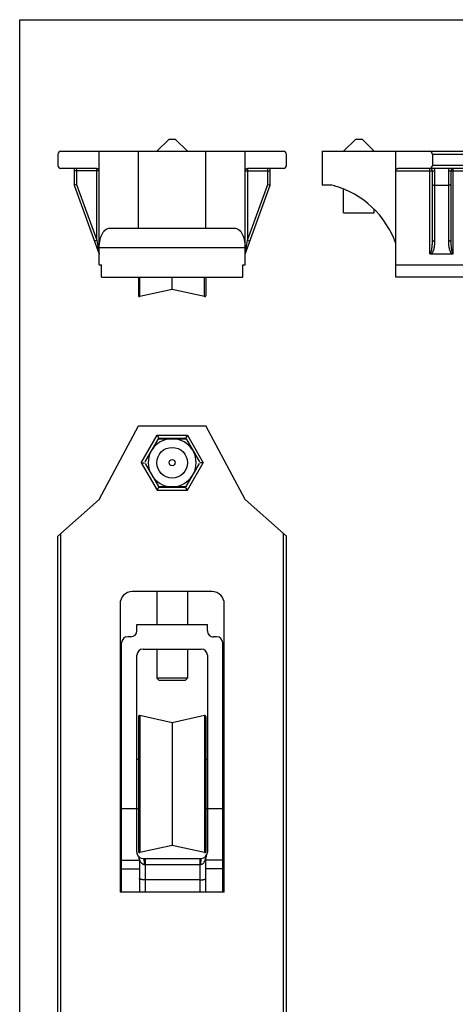
# Model space of a CAD drawing. Units: millimetres. Extents: x 440 to 650, y 0 to 297.
# Drawn here: x 440 to 511, y 137 to 297 of the extents above; entities that cross this region are included whole.
import ezdxf

# ---------------------------------------------------------------- set-up
doc = ezdxf.new("R2010")
doc.units = ezdxf.units.MM
doc.header["$LTSCALE"] = 23.1
doc.layers.get('0').update_dxf_attribs({"linetype": 'CONTINUOUS'})

msp = doc.modelspace()

# ---------------------------------------------------------------- linework, layer by layer
for p, q in [((440, 0), (440, 297)), ((440, 297), (650, 297))]:
    msp.add_line(p, q)
at = {"color": 7}
for p, q in [((462.39, 275.56), (464.37, 277.55)), ((464.37, 277.55), (465.37, 277.55)), ((467.36, 275.56), (465.37, 277.55)), ((492.84, 275.55), (494.84, 277.55)), ((494.84, 277.55), (495.84, 277.55)), ((497.84, 275.55), (495.84, 277.55)), ((446.22, 275.05), (446.22, 273.25)), ((446.72, 275.55), (483.02, 275.55)), ((452.97, 257.05), (452.97, 275.55)), ((459.37, 263.05), (459.37, 275.55)), ((470.37, 263.05), (470.37, 275.55)), ((476.77, 257.05), (476.77, 275.55)), ((483.52, 273.25), (483.52, 275.05)), ((489.34, 275.55), (489.34, 270.05)), ((489.34, 275.55), (641.34, 275.55)), ((501.34, 255.05), (501.34, 275.55)), ((507.32, 275.05), (507.32, 273.25)), ((452.57, 272.75), (446.72, 272.75)), ((448.87, 272.75), (448.87, 270.05)), ((483.02, 272.75), (477.17, 272.75)), ((480.87, 270.05), (480.87, 272.75)), ((628.99, 272.75), (501.69, 272.75)), ((507.32, 261.05), (507.32, 272.35)), ((510.32, 272.35), (510.32, 261.05)), ((449.27, 270.12), (448.87, 270.05)), ((448.87, 270.05), (452.97, 258.78)), ((476.77, 258.78), (480.87, 270.05)), ((480.47, 270.12), (480.87, 270.05)), ((490.5, 270.05), (489.34, 270.05)), ((507.72, 270.05), (509.92, 270.05)), ((492.84, 265.55), (492.84, 269.41)), ((492.84, 265.55), (497.84, 265.55)), ((497.84, 265.55), (497.84, 266.08)), ((454.68, 263.05), (475.07, 263.05)), ((510.52, 258.78), (507.11, 258.78)), ((452.97, 257.05), (453.37, 257.05)), ((453.37, 255.05), (453.37, 257.05)), ((476.37, 257.05), (476.77, 257.05)), ((476.37, 255.05), (476.37, 257.05)), ((501.34, 257.05), (629.34, 257.05)), ((453.37, 255.05), (476.37, 255.05)), ((459.37, 255.05), (459.37, 252.07)), ((464.87, 253.04), (464.87, 255.05)), ((470.37, 255.05), (470.37, 252.07)), ((629.34, 255.05), (501.34, 255.05)), ((464.87, 253.04), (459.62, 251.87)), ((470.13, 251.87), (464.87, 253.04)), ((452.97, 218.81), (459.37, 230.81)), ((459.37, 230.81), (470.37, 230.81)), ((476.77, 218.81), (470.37, 230.81)), ((459.8, 224.81), (462.4, 229.31)), ((460.44, 224.94), (462.62, 228.71)), ((462.4, 229.31), (462.68, 228.81)), ((462.4, 229.31), (467.35, 229.31)), ((462.63, 228.71), (462.68, 228.81)), ((462.63, 228.71), (467.12, 228.71)), ((462.68, 228.81), (467.07, 228.81)), ((467.35, 229.31), (467.07, 228.81)), ((467.07, 228.81), (467.12, 228.71)), ((467.13, 228.71), (469.31, 224.94)), ((467.35, 229.31), (469.95, 224.81)), ((459.8, 224.81), (462.4, 220.31)), ((459.8, 224.81), (460.37, 224.81)), ((460.44, 224.69), (462.62, 220.91)), ((467.13, 220.91), (469.31, 224.69)), ((467.35, 220.31), (469.95, 224.81)), ((469.95, 224.81), (469.37, 224.81)), ((462.4, 220.31), (462.68, 220.81)), ((462.4, 220.31), (467.35, 220.31)), ((462.63, 220.91), (462.68, 220.81)), ((462.63, 220.91), (467.12, 220.91)), ((462.68, 220.81), (467.07, 220.81)), ((467.07, 220.81), (467.12, 220.91)), ((467.35, 220.31), (467.07, 220.81)), ((446.22, 212.84), (452.97, 218.81)), ((476.77, 218.81), (483.52, 212.84)), ((446.22, 96.79), (446.22, 212.84)), ((483.52, 96.79), (483.52, 212.84)), ((471.37, 203.81), (458.37, 203.81)), ((462.37, 203.81), (462.37, 198.44)), ((467.37, 203.81), (467.37, 198.44)), ((456.37, 201.81), (456.37, 154.81)), ((473.37, 154.81), (473.37, 201.81)), ((459.12, 197.44), (459.12, 198.44)), ((459.12, 198.44), (470.62, 198.44)), ((470.62, 197.44), (470.62, 198.44)), ((458.12, 196.44), (457.62, 196.44)), ((472.12, 196.44), (471.63, 196.44)), ((456.62, 154.81), (456.62, 195.44)), ((460.12, 194.44), (469.62, 194.44)), ((462.37, 194.44), (462.37, 189.71)), ((467.37, 194.44), (467.37, 189.71)), ((473.12, 154.81), (473.12, 195.44)), ((459.12, 161.34), (459.12, 193.44)), ((470.62, 193.44), (470.62, 161.34)), ((462.37, 189.71), (462.77, 189.31)), ((467.37, 189.71), (462.37, 189.71)), ((467.37, 189.71), (466.97, 189.31)), ((466.97, 189.31), (462.77, 189.31)), ((459.37, 183.41), (459.37, 161.47)), ((464.87, 182.44), (459.62, 183.6)), ((470.13, 183.6), (464.87, 182.44)), ((470.37, 183.41), (470.37, 161.47)), ((464.87, 182.44), (464.87, 162.44)), ((459.37, 176.44), (459.12, 176.44)), ((470.62, 176.44), (470.37, 176.44)), ((456.62, 168.44), (459.37, 168.44)), ((470.37, 168.44), (473.12, 168.44)), ((464.87, 162.44), (459.62, 161.27)), ((470.13, 161.27), (464.87, 162.44)), ((459.52, 160.14), (459.52, 154.81)), ((460.12, 160.34), (469.62, 160.34)), ((470.37, 154.81), (470.37, 160.37)), ((469.37, 156.84), (460.52, 156.84)), ((473.37, 154.81), (456.37, 154.81))]:
    msp.add_line(p, q, dxfattribs=at)
at = {"color": 9}
for p, q in [((623.36, 275.05), (507.32, 275.05)), ((623.36, 273.25), (507.32, 273.25)), ((452.97, 272.35), (448.87, 272.35)), ((449.27, 272.75), (449.27, 270.12)), ((452.57, 261.05), (452.57, 272.75)), ((476.77, 272.35), (480.87, 272.35)), ((477.17, 272.75), (477.17, 261.05)), ((480.47, 270.12), (480.47, 272.75)), ((501.34, 272.35), (507.72, 272.35)), ((506.92, 258.85), (506.92, 272.75)), ((507.72, 260.91), (507.72, 272.35)), ((509.92, 272.35), (509.92, 260.91)), ((509.92, 272.35), (564.24, 272.35)), ((510.72, 258.85), (510.72, 272.75)), ((449.27, 270.12), (452.57, 261.05)), ((477.17, 261.05), (480.47, 270.12)), ((452.57, 261.05), (452.2, 260.91)), ((452.57, 261.05), (452.82, 259.7)), ((476.94, 259.75), (477.17, 261.05)), ((477.17, 261.05), (477.55, 260.91)), ((452.82, 259.7), (452.86, 259.49)), ((452.86, 259.49), (452.92, 259.16)), ((452.92, 259.16), (452.97, 258.85)), ((476.77, 259.85), (452.97, 259.85)), ((476.77, 258.85), (476.82, 259.13)), ((476.82, 259.13), (476.89, 259.5)), ((476.89, 259.5), (476.94, 259.75)), ((459.62, 251.87), (459.62, 255.05)), ((470.13, 251.87), (470.13, 255.05)), ((446.72, 96.35), (446.72, 213.28)), ((483.02, 96.35), (483.02, 213.28)), ((459.62, 183.6), (459.62, 161.27)), ((470.13, 183.6), (470.13, 161.27)), ((456.62, 160.02), (459.52, 160.02)), ((460.32, 159.34), (469.5, 159.34)), ((460.52, 154.81), (460.52, 160.34)), ((469.37, 160.34), (469.37, 154.81)), ((473.12, 160.02), (470.37, 160.02)), ((456.62, 158.61), (459.52, 158.61)), ((473.12, 158.61), (470.37, 158.61))]:
    msp.add_line(p, q, dxfattribs=at)
at = {"color": 7}
for radius in [2.5, 0.5]:
    msp.add_circle((464.87, 224.81), radius, dxfattribs=at)
for centre, radius, start, end in [((446.72, 275.05), 0.5, 90, 180), ((483.02, 275.05), 0.5, 0, 90), ((446.72, 273.25), 0.5, 180, 270), ((483.02, 273.25), 0.5, 270, 0), ((452.57, 272.35), 0.4, 0, 90), ((477.17, 272.35), 0.4, 90, 180), ((506.92, 272.35), 0.4, 0, 82.7699), ((510.72, 272.35), 0.4, 90, 180), ((490.5, 267.05), 3, 74.1247, 90), ((487.21, 255.51), 15, 19.6427, 74.1247), ((459.57, 252.07), 0.2, 180, 282.5), ((470.17, 252.07), 0.2, 257.5, 0), ((464.87, 224.81), 3.91, 93.2187, 146.7813), ((464.87, 224.81), 3.91, 33.2187, 86.7813), ((464.87, 224.81), 3.91, 153.2187, 206.7813), ((464.87, 224.81), 3.91, 333.2187, 26.7813), ((464.87, 224.81), 3.91, 213.2187, 266.7813), ((464.87, 224.81), 3.91, 273.2187, 326.7813), ((458.37, 201.81), 2, 90, 180), ((471.37, 201.81), 2, 0, 90), ((457.62, 195.44), 1, 90, 180), ((472.12, 195.44), 1, 0, 90), ((460.12, 193.44), 1, 90, 180), ((469.62, 193.44), 1, 0, 90), ((459.57, 183.41), 0.2, 77.5, 180), ((470.17, 183.41), 0.2, 0, 102.5), ((460.12, 161.34), 1, 179.999, 216.8691), ((460.12, 161.34), 1, 216.8887, 270), ((458.52, 160.14), 1, 0.0004, 36.8702), ((459.57, 161.47), 0.2, 180, 282.5), ((469.62, 161.34), 1, 270, 359.9993), ((470.17, 161.47), 0.2, 257.5, 0), ((471.37, 160.37), 1, 151.0454, 180.0004)]:
    msp.add_arc(centre, radius, start, end, dxfattribs=at)
at = {"color": 9}
for centre, radius, start, end in [((506.92, 272.35), 0.8, 0, 29.9998), ((510.72, 272.35), 0.8, 149.9998, 180), ((467.94, 161.02), 2.52, 338.4801, 341.7529)]:
    msp.add_arc(centre, radius, start, end, dxfattribs=at)
at = {"color": 7}
for centre, major_axis, ratio, start_param, end_param in [((506.87, 275.05), (0, 0.5), 0.885582, -1.570796, 0), ((506.87, 273.25), (0, 0.5), 0.885582, -3.141593, -1.570796), ((458.12, 197.44), (1, 0), 0.999048, -1.570796, 0), ((471.63, 197.44), (1, 0), 0.99885, -3.141593, -1.570796)]:
    msp.add_ellipse(centre, major_axis=major_axis, ratio=ratio, start_param=start_param, end_param=end_param, dxfattribs=at)
for points, knots in [([(501.34, 272.35), (501.34, 272.41), (501.36, 272.52), (501.45, 272.65), (501.57, 272.73), (501.65, 272.75), (501.69, 272.75)], [0, 0, 0, 0, 0.301876, 0.564356, 0.791155, 1, 1, 1, 1]), ([(507.32, 270.12), (507.32, 270.11), (507.33, 270.1), (507.37, 270.08), (507.45, 270.06), (507.57, 270.05), (507.67, 270.05), (507.72, 270.05)], [0, 0, 0, 0, 0.037502, 0.100117, 0.314074, 0.629314, 1, 1, 1, 1]), ([(510.32, 270.12), (510.32, 270.11), (510.31, 270.1), (510.27, 270.08), (510.19, 270.06), (510.06, 270.05), (509.97, 270.05), (509.92, 270.05)], [0, 0, 0, 0, 0.037502, 0.100117, 0.314074, 0.629314, 1, 1, 1, 1]), ([(452.97, 259.85), (452.97, 260.28), (453.04, 260.92), (453.27, 261.69), (453.49, 262.17), (453.75, 262.55), (454.04, 262.83), (454.35, 263.01), (454.58, 263.05), (454.68, 263.05)], [0, 0, 0, 0, 0.330803, 0.480226, 0.613695, 0.730172, 0.830815, 0.918988, 1, 1, 1, 1]), ([(475.07, 263.05), (475.17, 263.05), (475.4, 263.01), (475.71, 262.83), (476, 262.55), (476.26, 262.17), (476.48, 261.69), (476.71, 260.92), (476.77, 260.28), (476.77, 259.85)], [0, 0, 0, 0, 0.081012, 0.169185, 0.269828, 0.386305, 0.519774, 0.669197, 1, 1, 1, 1]), ([(507.11, 258.78), (507.06, 258.78), (506.99, 258.8), (506.93, 258.84), (506.92, 258.85)], [0, 0, 0, 0, 0.748123, 1, 1, 1, 1]), ([(510.72, 258.85), (510.71, 258.84), (510.65, 258.8), (510.58, 258.78), (510.52, 258.78)], [0, 0, 0, 0, 0.251878, 1, 1, 1, 1]), ([(460.52, 156.84), (460.4, 156.84), (460.21, 156.84), (459.97, 156.87), (459.82, 156.89), (459.7, 156.92), (459.62, 156.95), (459.57, 156.97), (459.54, 156.99), (459.52, 157.01), (459.52, 157.03)], [0, 0, 0, 0, 0.369414, 0.536197, 0.682672, 0.804049, 0.896869, 0.932239, 0.960501, 1, 1, 1, 1]), ([(469.37, 156.84), (469.5, 156.84), (469.69, 156.84), (469.93, 156.87), (470.08, 156.89), (470.2, 156.92), (470.28, 156.95), (470.33, 156.97), (470.36, 156.99), (470.37, 157.01), (470.37, 157.03)], [0, 0, 0, 0, 0.369414, 0.536197, 0.682672, 0.804049, 0.896869, 0.932239, 0.960501, 1, 1, 1, 1])]:
    msp.add_open_spline(points, degree=3, knots=knots, dxfattribs=at)
at = {"color": 9}
for points, knots in [([(506.92, 258.85), (506.96, 258.85), (507.04, 258.94), (507.11, 259.11), (507.17, 259.34), (507.22, 259.62), (507.26, 259.91), (507.29, 260.19), (507.31, 260.57), (507.32, 260.86), (507.32, 261.05)], [0, 0, 0, 0, 0.061225, 0.123929, 0.249133, 0.374315, 0.499473, 0.624618, 0.749755, 1, 1, 1, 1]), ([(507.11, 258.78), (507.19, 258.84), (507.32, 258.99), (507.49, 259.33), (507.62, 259.79), (507.7, 260.35), (507.72, 260.73), (507.72, 260.91)], [0, 0, 0, 0, 0.127127, 0.25291, 0.502514, 0.751387, 1, 1, 1, 1]), ([(507.32, 261.05), (507.32, 261.03), (507.34, 261), (507.39, 260.97), (507.46, 260.94), (507.57, 260.92), (507.67, 260.91), (507.72, 260.91)], [0, 0, 0, 0, 0.136097, 0.234688, 0.355793, 0.655536, 1, 1, 1, 1]), ([(510.32, 261.05), (510.32, 261.03), (510.29, 261), (510.25, 260.97), (510.18, 260.94), (510.06, 260.92), (509.97, 260.91), (509.92, 260.91)], [0, 0, 0, 0, 0.136097, 0.234688, 0.355793, 0.655536, 1, 1, 1, 1]), ([(509.92, 260.91), (509.92, 260.73), (509.93, 260.35), (510.02, 259.79), (510.15, 259.33), (510.32, 258.99), (510.44, 258.84), (510.52, 258.78)], [0, 0, 0, 0, 0.248607, 0.497475, 0.747075, 0.872858, 1, 1, 1, 1]), ([(510.32, 261.05), (510.32, 260.86), (510.32, 260.57), (510.35, 260.19), (510.37, 259.91), (510.41, 259.62), (510.46, 259.34), (510.53, 259.11), (510.6, 258.94), (510.67, 258.85), (510.72, 258.85)], [0, 0, 0, 0, 0.250251, 0.375391, 0.50054, 0.625702, 0.750887, 0.876094, 0.9388, 1, 1, 1, 1]), ([(459.52, 160.14), (459.52, 160.14), (459.53, 160.13), (459.53, 160.12), (459.54, 160.1), (459.56, 160.06), (459.58, 160.01), (459.6, 159.96), (459.61, 159.94)], [0, 0, 0, 0, 0.023778, 0.089341, 0.189395, 0.317002, 0.633533, 1, 1, 1, 1]), ([(459.61, 159.94), (459.64, 159.87), (459.72, 159.74), (459.86, 159.55), (460.03, 159.42), (460.19, 159.35), (460.28, 159.34), (460.32, 159.34)], [0, 0, 0, 0, 0.223114, 0.465648, 0.722936, 0.858834, 1, 1, 1, 1]), ([(460.12, 160.34), (460.14, 160.34), (460.16, 160.32), (460.18, 160.29), (460.21, 160.24), (460.24, 160.16), (460.27, 160.04), (460.29, 159.89), (460.32, 159.65), (460.32, 159.47), (460.32, 159.34)], [0, 0, 0, 0, 0.041445, 0.070535, 0.106655, 0.200708, 0.322763, 0.469118, 0.634845, 1, 1, 1, 1]), ([(469.62, 160.34), (469.61, 160.34), (469.6, 160.32), (469.59, 160.29), (469.57, 160.24), (469.55, 160.16), (469.53, 159.98), (469.51, 159.7), (469.5, 159.47), (469.5, 159.34)], [0, 0, 0, 0, 0.030386, 0.056456, 0.090742, 0.183616, 0.306762, 0.625307, 1, 1, 1, 1]), ([(469.5, 159.34), (469.55, 159.34), (469.66, 159.36), (469.8, 159.42), (469.92, 159.52), (470.05, 159.66), (470.18, 159.85), (470.25, 160.02), (470.28, 160.1)], [0, 0, 0, 0, 0.138139, 0.271687, 0.400975, 0.526918, 0.770117, 1, 1, 1, 1]), ([(470.33, 160.23), (470.34, 160.25), (470.35, 160.28), (470.36, 160.32), (470.37, 160.35), (470.37, 160.35), (470.37, 160.37), (470.37, 160.37)], [0, 0, 0, 0, 0.37241, 0.689581, 0.815983, 0.914168, 1, 1, 1, 1])]:
    msp.add_open_spline(points, degree=3, knots=knots, dxfattribs=at)

doc.saveas('drawing.dxf')
